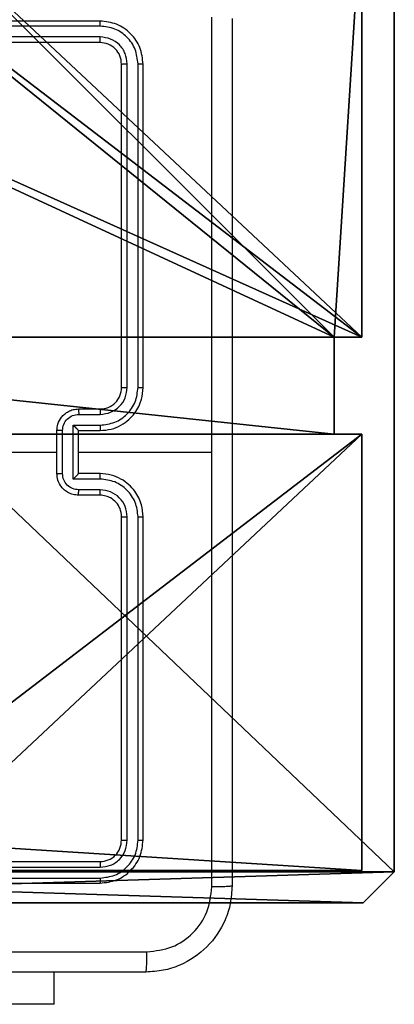
# Model space of a CAD drawing. Units: centimetres. Extents: x -489 to 486, y -440 to 455.
# Drawn here: x 85 to 88, y -287 to -278 of the extents above; entities that cross this region are included whole.
import ezdxf

# ---------------------------------------------------------------- set-up
doc = ezdxf.new("R2010")
doc.units = ezdxf.units.CM
doc.header["$LTSCALE"] = 2.54
doc.layers.get('0').update_dxf_attribs({"true_color": 0xff5454})
doc.layers.add('VP-EQ', color=192, linetype='Continuous')

# ---------------------------------------------------------------- blocks, each defined once
blk = doc.blocks.new('3DGeom_457_Defintion')
blk = doc.blocks.new('Group432_1')
at = {"color": 0, "extrusion": (-4.65908e-16, 0.99863, -0.052336)}
ref = blk.add_blockref('3DGeom_457_Defintion', (0, -17.3517, 28.3443), dxfattribs=dict(at, xscale=0.001180210466107985, yscale=0.001180210466107983, zscale=0.001180210466107984))
ref.add_attrib('Skp_ComponentInstanceName', '3DGeom~457', (0, 0), dxfattribs={"height": 0.2})
blk = doc.blocks.new('Group431_2')
at = {"color": 253, "true_color": 0xa8a8a8}
ref = blk.add_blockref('Group432_1', (0, 0), dxfattribs=at)
ref.add_attrib('Skp_GroupInstanceName', 'Body_1', (0, 0), dxfattribs={"height": 1})
blk = doc.blocks.new('Grupuj_29')
at = {"color": 0, "extrusion": (7.01937e-10, -0.99889, 0.047106), "rotation": 179.9999991452821}
blk.add_blockref('Group431_2', (0.8534, 27.7898, 17.0788), dxfattribs=at)
blk = doc.blocks.new('3DGeom-1687_Defintion_2')
at = {"color": 0, "xscale": 1332.167535723944, "yscale": 1332.167535723944, "zscale": 1332.167535723944}
blk.add_blockref('Grupuj_29', (-1026, -1340, -372), dxfattribs=at)
blk = doc.blocks.new('Grupuj_27')
at = {"color": 0, "extrusion": (0.173648, 4.42619e-09, -0.984808), "xscale": 0.0007506563350206303, "yscale": 0.000750656335020628, "zscale": 0.0007506563350206291, "rotation": 5.974486422273662e-07}
blk.add_blockref('3DGeom-1687_Defintion_2', (2.11, 7.3755, -5.0197), dxfattribs=at)
blk = doc.blocks.new('Grupuj_28')
at = {"color": 0, "extrusion": (0.173648, 4.42619e-09, -0.984808), "xscale": 0.0007506563350206303, "yscale": 0.000750656335020628, "zscale": 0.0007506563350206291, "rotation": 5.974486422273662e-07}
blk.add_blockref('3DGeom-1687_Defintion_2', (2.11, 7.4139, -5.2373), dxfattribs=at)
blk = doc.blocks.new('Komponent_46')
at = {"color": 0}
for p, q in [((0, 9, 101.7593), (4.0498, 9, 101.7593)), ((0, 4.95, 101.7593), (0, 9, 101.7593)), ((0, 9), (4.0498, 9)), ((0, 4.95), (0, 9)), ((0, 4.95, 101.7593), (0, 9, 101.7593)), ((0, 9), (0, 9, 101.7593)), ((0, 4.95), (0, 9)), ((0, 9), (0, 9, 101.7593)), ((0, 9, 101.7593), (4.0498, 9, 101.7593)), ((0, 9), (4.0498, 9)), ((4.0498, 9, 101.7593), (4.0498, 8.7424, 101.7593)), ((4.0498, 9), (4.0498, 8.7424)), ((4.0498, 9), (4.0498, 9, 101.7593)), ((4.0498, 9), (4.0498, 8.7424)), ((4.0498, 9), (4.0498, 9, 101.7593)), ((4.0498, 9, 101.7593), (4.0498, 8.7424, 101.7593)), ((4.9498, 9, 101.7593), (9, 9, 101.7593)), ((4.9498, 9, 101.7593), (4.9498, 8.7424, 101.7593)), ((4.9498, 9), (4.9498, 8.7424)), ((4.9498, 9), (9, 9)), ((4.9498, 9), (4.9498, 9, 101.7593)), ((4.9498, 9, 101.7593), (9, 9, 101.7593)), ((4.9498, 9), (9, 9)), ((4.9498, 9, 101.7593), (4.9498, 8.7424, 101.7593)), ((4.9498, 9), (4.9498, 9, 101.7593)), ((4.9498, 9), (4.9498, 8.7424)), ((9, 9, 101.7593), (9, 4.9502, 101.7593)), ((9, 9), (9, 4.9502)), ((9, 9), (9, 9, 101.7593)), ((9, 9), (9, 4.9502)), ((9, 9), (9, 9, 101.7593)), ((9, 9, 101.7593), (9, 4.9502, 101.7593)), ((4.0498, 8.7424, 101.7593), (4.9498, 8.7424, 101.7593)), ((4.0498, 8.7424), (4.9498, 8.7424)), ((4.0498, 8.7424), (4.0498, 8.7424, 101.7593)), ((4.0498, 8.7424, 101.7593), (4.9498, 8.7424, 101.7593)), ((4.0498, 8.7424), (4.9498, 8.7424)), ((4.0498, 8.7424), (4.0498, 8.7424, 101.7593)), ((4.9498, 8.7424), (4.9498, 8.7424, 101.7593)), ((4.9498, 8.7424), (4.9498, 8.7424, 101.7593)), ((0, 4.95, 101.7593), (0.2576, 4.95, 101.7593)), ((0, 4.95), (0.2576, 4.95)), ((0, 4.95, 101.7593), (0.2576, 4.95, 101.7593)), ((0, 4.95), (0, 4.95, 101.7593)), ((0, 4.95), (0.2576, 4.95)), ((0, 4.95), (0, 4.95, 101.7593)), ((0.2576, 4.05, 101.7593), (0.2576, 4.95, 101.7593)), ((0.2576, 4.05), (0.2576, 4.95)), ((0.2576, 4.05, 101.7593), (0.2576, 4.95, 101.7593)), ((0.2576, 4.95), (0.2576, 4.95, 101.7593)), ((0.2576, 4.05), (0.2576, 4.95)), ((0.2576, 4.95), (0.2576, 4.95, 101.7593)), ((8.7424, 4.0502, 101.7593), (8.7424, 4.9502, 101.7593)), ((8.7424, 4.9502, 101.7593), (9, 4.9502, 101.7593)), ((8.7424, 4.9502), (9, 4.9502)), ((8.7424, 4.0502), (8.7424, 4.9502)), ((8.7424, 4.9502, 101.7593), (9, 4.9502, 101.7593)), ((8.7424, 4.9502), (8.7424, 4.9502, 101.7593)), ((8.7424, 4.9502), (9, 4.9502)), ((8.7424, 4.0502), (8.7424, 4.9502)), ((8.7424, 4.9502), (8.7424, 4.9502, 101.7593)), ((8.7424, 4.0502, 101.7593), (8.7424, 4.9502, 101.7593)), ((9, 4.9502), (9, 4.9502, 101.7593)), ((9, 4.9502), (9, 4.9502, 101.7593)), ((0, 4.05, 101.7593), (0.2576, 4.05, 101.7593)), ((0, 0, 101.7593), (0, 4.05, 101.7593)), ((0, 0), (0, 4.05)), ((0, 4.05), (0.2576, 4.05)), ((0, 4.05), (0, 4.05, 101.7593)), ((0, 4.05, 101.7593), (0.2576, 4.05, 101.7593)), ((0, 4.05), (0.2576, 4.05)), ((0, 0, 101.7593), (0, 4.05, 101.7593)), ((0, 4.05), (0, 4.05, 101.7593)), ((0, 0), (0, 4.05)), ((0.2576, 4.05), (0.2576, 4.05, 101.7593)), ((0.2576, 4.05), (0.2576, 4.05, 101.7593)), ((8.7424, 4.0502, 101.7593), (9, 4.0502, 101.7593)), ((8.7424, 4.0502), (9, 4.0502)), ((8.7424, 4.0502), (8.7424, 4.0502, 101.7593)), ((8.7424, 4.0502), (8.7424, 4.0502, 101.7593)), ((8.7424, 4.0502, 101.7593), (9, 4.0502, 101.7593)), ((8.7424, 4.0502), (9, 4.0502)), ((9, 4.0502, 101.7593), (9, 0, 101.7593)), ((9, 4.0502), (9, 0)), ((9, 4.0502), (9, 0)), ((9, 4.0502), (9, 4.0502, 101.7593)), ((9, 4.0502, 101.7593), (9, 0, 101.7593)), ((9, 4.0502), (9, 4.0502, 101.7593)), ((4.05, 0.2576, 101.7593), (4.05, 0, 101.7593)), ((4.05, 0.2576, 101.7593), (4.95, 0.2576, 101.7593)), ((4.05, 0.2576), (4.95, 0.2576)), ((4.05, 0.2576), (4.05, 0)), ((4.05, 0.2576), (4.05, 0)), ((4.05, 0.2576), (4.05, 0.2576, 101.7593)), ((4.05, 0.2576, 101.7593), (4.05, 0, 101.7593)), ((4.05, 0.2576, 101.7593), (4.95, 0.2576, 101.7593)), ((4.05, 0.2576), (4.05, 0.2576, 101.7593)), ((4.05, 0.2576), (4.95, 0.2576)), ((4.95, 0.2576, 101.7593), (4.95, 0, 101.7593)), ((4.95, 0.2576), (4.95, 0)), ((4.95, 0.2576, 101.7593), (4.95, 0, 101.7593)), ((4.95, 0.2576), (4.95, 0.2576, 101.7593)), ((4.95, 0.2576), (4.95, 0)), ((4.95, 0.2576), (4.95, 0.2576, 101.7593)), ((4.05, 0, 101.7593), (0, 0, 101.7593)), ((4.05, 0), (0, 0)), ((4.05, 0, 101.7593), (0, 0, 101.7593)), ((0, 0), (0, 0, 101.7593)), ((4.05, 0), (0, 0)), ((0, 0), (0, 0, 101.7593)), ((4.05, 0), (4.05, 0, 101.7593)), ((4.05, 0), (4.05, 0, 101.7593)), ((9, 0, 101.7593), (4.95, 0, 101.7593)), ((9, 0), (4.95, 0)), ((4.95, 0), (4.95, 0, 101.7593)), ((9, 0, 101.7593), (4.95, 0, 101.7593)), ((4.95, 0), (4.95, 0, 101.7593)), ((9, 0), (4.95, 0)), ((9, 0), (9, 0, 101.7593)), ((9, 0), (9, 0, 101.7593))]:
    blk.add_line(p, q, dxfattribs=at)
at = {"color": 59, "true_color": 0x614a34}
mesh = blk.add_polyface(dxfattribs=at)
corners = [(9, 0, 101.7593), (4.95, 0.2576, 101.7593), (4.95, 0, 101.7593), (8.7424, 4.0502, 101.7593), (9, 4.0502, 101.7593), (0, 0, 101.7593), (0.2576, 4.05, 101.7593), (0, 4.05, 101.7593), (4.05, 0, 101.7593), (0.2576, 4.95, 101.7593), (4.0498, 8.7424, 101.7593), (4.05, 0.2576, 101.7593), (4.9498, 8.7424, 101.7593), (4.9498, 9, 101.7593), (9, 9, 101.7593), (8.7424, 4.9502, 101.7593), (9, 4.9502, 101.7593), (0, 9, 101.7593), (0, 4.95, 101.7593), (4.0498, 9, 101.7593)]
mesh.append_faces([[corners[k] for k in face] for face in [(0, 1, 2), (3, 0, 4), (5, 6, 7), (14, 15, 16), (9, 17, 18)]], dxfattribs={"vtx0": -1, "color": 59})
mesh.append_faces([[corners[k] for k in face] for face in [(6, 8, 9), (10, 11, 12), (12, 1, 13), (13, 1, 14), (15, 1, 3), (17, 9, 19), (19, 9, 10)]], dxfattribs={"vtx0": -1, "vtx1": -1, "color": 59})
mesh.append_faces([[corners[k] for k in face] for face in [(1, 0, 3), (9, 8, 10), (14, 1, 15)]], dxfattribs={"vtx0": -1, "vtx1": -1, "vtx2": -1, "color": 59})
mesh.append_faces([[corners[k] for k in face] for face in [(6, 5, 8), (10, 8, 11), (12, 11, 1)]], dxfattribs={"vtx0": -1, "vtx2": -1, "color": 59})
mesh = blk.add_polyface(dxfattribs=at)
corners = [(4.0498, 9), (0, 4.95), (0, 9), (0.2576, 4.95), (0.2576, 4.05), (4.9498, 8.7424), (4.05, 0.2576), (4.0498, 8.7424), (4.95, 0.2576), (0, 0), (0, 4.05), (4.05, 0), (9, 9), (4.9498, 9), (4.95, 0), (8.7424, 4.9502), (9, 4.9502), (8.7424, 4.0502), (9, 0), (9, 4.0502)]
mesh.append_faces([[corners[k] for k in face] for face in [(0, 1, 2), (4, 9, 10), (12, 5, 13), (15, 12, 16), (18, 17, 19)]], dxfattribs={"vtx0": -1, "color": 59})
mesh.append_faces([[corners[k] for k in face] for face in [(1, 0, 3), (3, 0, 4), (5, 6, 7), (6, 5, 8), (9, 4, 11), (7, 4, 0), (11, 7, 6), (8, 12, 14), (14, 17, 18), (17, 14, 15)]], dxfattribs={"vtx0": -1, "vtx1": -1, "color": 59})
mesh.append_faces([[corners[k] for k in face] for face in [(11, 4, 7), (5, 12, 8), (14, 12, 15)]], dxfattribs={"vtx0": -1, "vtx1": -1, "vtx2": -1, "color": 59})
mesh = blk.add_polyface(dxfattribs=at)
corners = [(0, 9, 101.7593), (0, 4.95), (0, 4.95, 101.7593), (0, 9)]
mesh.append_faces([[corners[k] for k in face] for face in [(0, 1, 2), (1, 0, 3)]], dxfattribs={"vtx0": -1, "color": 59})
mesh = blk.add_polyface(dxfattribs=at)
corners = [(0, 9, 101.7593), (4.0498, 9), (0, 9), (4.0498, 9, 101.7593)]
mesh.append_faces([[corners[k] for k in face] for face in [(0, 1, 2), (1, 0, 3)]], dxfattribs={"vtx0": -1, "color": 59})
mesh = blk.add_polyface(dxfattribs=at)
corners = [(4.0498, 9), (4.0498, 8.7424, 101.7593), (4.0498, 8.7424), (4.0498, 9, 101.7593)]
mesh.append_faces([[corners[k] for k in face] for face in [(0, 1, 2), (1, 0, 3)]], dxfattribs={"vtx0": -1, "color": 59})
mesh = blk.add_polyface(dxfattribs=at)
corners = [(4.9498, 9, 101.7593), (9, 9), (4.9498, 9), (9, 9, 101.7593)]
mesh.append_faces([[corners[k] for k in face] for face in [(0, 1, 2), (1, 0, 3)]], dxfattribs={"vtx0": -1, "color": 59})
mesh = blk.add_polyface(dxfattribs=at)
corners = [(4.9498, 9, 101.7593), (4.9498, 8.7424), (4.9498, 8.7424, 101.7593), (4.9498, 9)]
mesh.append_faces([[corners[k] for k in face] for face in [(0, 1, 2), (1, 0, 3)]], dxfattribs={"vtx0": -1, "color": 59})
mesh = blk.add_polyface(dxfattribs=at)
corners = [(9, 9), (9, 4.9502, 101.7593), (9, 4.9502), (9, 9, 101.7593)]
mesh.append_faces([[corners[k] for k in face] for face in [(0, 1, 2), (1, 0, 3)]], dxfattribs={"vtx0": -1, "color": 59})
mesh = blk.add_polyface(dxfattribs=at)
corners = [(4.0498, 8.7424, 101.7593), (4.9498, 8.7424), (4.0498, 8.7424), (4.9498, 8.7424, 101.7593)]
mesh.append_faces([[corners[k] for k in face] for face in [(0, 1, 2), (1, 0, 3)]], dxfattribs={"vtx0": -1, "color": 59})
mesh = blk.add_polyface(dxfattribs=at)
corners = [(0.2576, 4.95, 101.7593), (0, 4.95), (0.2576, 4.95), (0, 4.95, 101.7593)]
mesh.append_faces([[corners[k] for k in face] for face in [(0, 1, 2), (1, 0, 3)]], dxfattribs={"vtx0": -1, "color": 59})
mesh = blk.add_polyface(dxfattribs=at)
corners = [(0.2576, 4.95, 101.7593), (0.2576, 4.05), (0.2576, 4.05, 101.7593), (0.2576, 4.95)]
mesh.append_faces([[corners[k] for k in face] for face in [(0, 1, 2), (1, 0, 3)]], dxfattribs={"vtx0": -1, "color": 59})
mesh = blk.add_polyface(dxfattribs=at)
corners = [(9, 4.9502, 101.7593), (8.7424, 4.9502), (9, 4.9502), (8.7424, 4.9502, 101.7593)]
mesh.append_faces([[corners[k] for k in face] for face in [(0, 1, 2), (1, 0, 3)]], dxfattribs={"vtx0": -1, "color": 59})
mesh = blk.add_polyface(dxfattribs=at)
corners = [(8.7424, 4.9502), (8.7424, 4.0502, 101.7593), (8.7424, 4.0502), (8.7424, 4.9502, 101.7593)]
mesh.append_faces([[corners[k] for k in face] for face in [(0, 1, 2), (1, 0, 3)]], dxfattribs={"vtx0": -1, "color": 59})
mesh = blk.add_polyface(dxfattribs=at)
corners = [(0, 4.05, 101.7593), (0.2576, 4.05), (0, 4.05), (0.2576, 4.05, 101.7593)]
mesh.append_faces([[corners[k] for k in face] for face in [(0, 1, 2), (1, 0, 3)]], dxfattribs={"vtx0": -1, "color": 59})
mesh = blk.add_polyface(dxfattribs=at)
corners = [(0, 4.05, 101.7593), (0, 0), (0, 0, 101.7593), (0, 4.05)]
mesh.append_faces([[corners[k] for k in face] for face in [(0, 1, 2), (1, 0, 3)]], dxfattribs={"vtx0": -1, "color": 59})
mesh = blk.add_polyface(dxfattribs=at)
corners = [(8.7424, 4.0502, 101.7593), (9, 4.0502), (8.7424, 4.0502), (9, 4.0502, 101.7593)]
mesh.append_faces([[corners[k] for k in face] for face in [(0, 1, 2), (1, 0, 3)]], dxfattribs={"vtx0": -1, "color": 59})
mesh = blk.add_polyface(dxfattribs=at)
corners = [(9, 4.0502), (9, 0, 101.7593), (9, 0), (9, 4.0502, 101.7593)]
mesh.append_faces([[corners[k] for k in face] for face in [(0, 1, 2), (1, 0, 3)]], dxfattribs={"vtx0": -1, "color": 59})
mesh = blk.add_polyface(dxfattribs=at)
corners = [(4.05, 0.2576), (4.05, 0, 101.7593), (4.05, 0), (4.05, 0.2576, 101.7593)]
mesh.append_faces([[corners[k] for k in face] for face in [(0, 1, 2), (1, 0, 3)]], dxfattribs={"vtx0": -1, "color": 59})
mesh = blk.add_polyface(dxfattribs=at)
corners = [(4.95, 0.2576, 101.7593), (4.05, 0.2576), (4.95, 0.2576), (4.05, 0.2576, 101.7593)]
mesh.append_faces([[corners[k] for k in face] for face in [(0, 1, 2), (1, 0, 3)]], dxfattribs={"vtx0": -1, "color": 59})
mesh = blk.add_polyface(dxfattribs=at)
corners = [(4.95, 0.2576, 101.7593), (4.95, 0), (4.95, 0, 101.7593), (4.95, 0.2576)]
mesh.append_faces([[corners[k] for k in face] for face in [(0, 1, 2), (1, 0, 3)]], dxfattribs={"vtx0": -1, "color": 59})
mesh = blk.add_polyface(dxfattribs=at)
corners = [(4.05, 0, 101.7593), (0, 0), (4.05, 0), (0, 0, 101.7593)]
mesh.append_faces([[corners[k] for k in face] for face in [(0, 1, 2), (1, 0, 3)]], dxfattribs={"vtx0": -1, "color": 59})
mesh = blk.add_polyface(dxfattribs=at)
corners = [(9, 0, 101.7593), (4.95, 0), (9, 0), (4.95, 0, 101.7593)]
mesh.append_faces([[corners[k] for k in face] for face in [(0, 1, 2), (1, 0, 3)]], dxfattribs={"vtx0": -1, "color": 59})
blk = doc.blocks.new('Grupuj_130')
at = {"color": 0}
for p, q in [((0.2886, 26.6, 1.5), (0, 25.7902, 1.5)), ((0.2886, 26.6), (0, 25.7902)), ((0.2886, 26.6), (0, 25.7902)), ((0.2886, 26.6, 1.5), (0, 25.7902, 1.5)), ((9.3114, 26.6, 1.5), (0.2886, 26.6, 1.5)), ((9.3114, 26.6), (0.2886, 26.6)), ((9.3114, 26.6, 1.5), (0.2886, 26.6, 1.5)), ((9.3114, 26.6), (0.2886, 26.6)), ((0.2886, 26.6), (0.2886, 26.6, 1.5)), ((0.2886, 26.6), (0.2886, 26.6, 1.5)), ((9.6, 25.7902, 1.5), (9.3114, 26.6, 1.5)), ((9.6, 25.7902), (9.3114, 26.6)), ((9.3114, 26.6), (9.3114, 26.6, 1.5)), ((9.6, 25.7902), (9.3114, 26.6)), ((9.3114, 26.6), (9.3114, 26.6, 1.5)), ((9.6, 25.7902, 1.5), (9.3114, 26.6, 1.5)), ((0, 25.7902, 1.5), (0, 0.8098, 1.5)), ((0, 25.7902, 1.5), (0, 0.8098, 1.5)), ((0, 25.7902), (0, 25.7902, 1.5)), ((0, 25.7902), (0, 0.8098)), ((0, 25.7902), (0, 0.8098)), ((0, 25.7902), (0, 25.7902, 1.5)), ((9.6, 0.8098, 1.5), (9.6, 25.7902, 1.5)), ((9.6, 0.8098), (9.6, 25.7902)), ((9.6, 25.7902), (9.6, 25.7902, 1.5)), ((9.6, 0.8098, 1.5), (9.6, 25.7902, 1.5)), ((9.6, 0.8098), (9.6, 25.7902)), ((9.6, 25.7902), (9.6, 25.7902, 1.5)), ((0, 0.8098, 1.5), (0.2886, 0, 1.5)), ((0, 0.8098), (0, 0.8098, 1.5)), ((0, 0.8098), (0.2886, 0)), ((0, 0.8098), (0.2886, 0)), ((0, 0.8098, 1.5), (0.2886, 0, 1.5)), ((0, 0.8098), (0, 0.8098, 1.5)), ((9.3114, 0, 1.5), (9.6, 0.8098, 1.5)), ((9.3114, 0), (9.6, 0.8098)), ((9.3114, 0), (9.6, 0.8098)), ((9.3114, 0, 1.5), (9.6, 0.8098, 1.5)), ((9.6, 0.8098), (9.6, 0.8098, 1.5)), ((9.6, 0.8098), (9.6, 0.8098, 1.5)), ((0.2886, 0, 1.5), (9.3114, 0, 1.5)), ((0.2886, 0, 1.5), (9.3114, 0, 1.5)), ((0.2886, 0), (0.2886, 0, 1.5)), ((0.2886, 0), (9.3114, 0)), ((0.2886, 0), (9.3114, 0)), ((0.2886, 0), (0.2886, 0, 1.5)), ((9.3114, 0), (9.3114, 0, 1.5)), ((9.3114, 0), (9.3114, 0, 1.5))]:
    blk.add_line(p, q, dxfattribs=at)
mesh = blk.add_polyface(dxfattribs=at)
corners = [(0.2886, 0, 1.5), (0, 25.7902, 1.5), (0, 0.8098, 1.5), (0.2886, 26.6, 1.5), (9.3114, 0, 1.5), (9.3114, 26.6, 1.5), (9.6, 0.8098, 1.5), (9.6, 25.7902, 1.5)]
mesh.append_faces([[corners[k] for k in face] for face in [(0, 1, 2), (5, 6, 7)]], dxfattribs={"vtx0": -1, "color": 0})
mesh.append_faces([[corners[k] for k in face] for face in [(1, 0, 3), (3, 4, 5)]], dxfattribs={"vtx0": -1, "vtx1": -1, "color": 0})
mesh.append_faces([[corners[k] for k in face] for face in [(3, 0, 4), (5, 4, 6)]], dxfattribs={"vtx0": -1, "vtx2": -1, "color": 0})
mesh = blk.add_polyface(dxfattribs=at)
corners = [(0, 25.7902), (0.2886, 0), (0, 0.8098), (0.2886, 26.6), (9.3114, 0), (9.3114, 26.6), (9.6, 25.7902), (9.6, 0.8098)]
mesh.append_faces([[corners[k] for k in face] for face in [(0, 1, 2), (4, 6, 7)]], dxfattribs={"vtx0": -1, "color": 0})
mesh.append_faces([[corners[k] for k in face] for face in [(1, 3, 4)]], dxfattribs={"vtx0": -1, "vtx1": -1, "color": 0})
mesh.append_faces([[corners[k] for k in face] for face in [(1, 0, 3), (4, 3, 5), (4, 5, 6)]], dxfattribs={"vtx0": -1, "vtx2": -1, "color": 0})
mesh = blk.add_polyface(dxfattribs=at)
corners = [(0.2886, 26.6, 1.5), (0, 25.7902), (0, 25.7902, 1.5), (0.2886, 26.6)]
mesh.append_faces([[corners[k] for k in face] for face in [(0, 1, 2), (1, 0, 3)]], dxfattribs={"vtx0": -1, "color": 0})
mesh = blk.add_polyface(dxfattribs=at)
corners = [(0.2886, 26.6, 1.5), (9.3114, 26.6), (0.2886, 26.6), (9.3114, 26.6, 1.5)]
mesh.append_faces([[corners[k] for k in face] for face in [(0, 1, 2), (1, 0, 3)]], dxfattribs={"vtx0": -1, "color": 0})
mesh = blk.add_polyface(dxfattribs=at)
corners = [(9.3114, 26.6), (9.6, 25.7902, 1.5), (9.6, 25.7902), (9.3114, 26.6, 1.5)]
mesh.append_faces([[corners[k] for k in face] for face in [(0, 1, 2), (1, 0, 3)]], dxfattribs={"vtx0": -1, "color": 0})
mesh = blk.add_polyface(dxfattribs=at)
corners = [(0, 0.8098, 1.5), (0, 25.7902), (0, 0.8098), (0, 25.7902, 1.5)]
mesh.append_faces([[corners[k] for k in face] for face in [(0, 1, 2), (1, 0, 3)]], dxfattribs={"vtx0": -1, "color": 0})
mesh = blk.add_polyface(dxfattribs=at)
corners = [(9.6, 25.7902), (9.6, 0.8098, 1.5), (9.6, 0.8098), (9.6, 25.7902, 1.5)]
mesh.append_faces([[corners[k] for k in face] for face in [(0, 1, 2), (1, 0, 3)]], dxfattribs={"vtx0": -1, "color": 0})
mesh = blk.add_polyface(dxfattribs=at)
corners = [(0.2886, 0, 1.5), (0, 0.8098), (0.2886, 0), (0, 0.8098, 1.5)]
mesh.append_faces([[corners[k] for k in face] for face in [(0, 1, 2), (1, 0, 3)]], dxfattribs={"vtx0": -1, "color": 0})
mesh = blk.add_polyface(dxfattribs=at)
corners = [(9.6, 0.8098), (9.3114, 0, 1.5), (9.3114, 0), (9.6, 0.8098, 1.5)]
mesh.append_faces([[corners[k] for k in face] for face in [(0, 1, 2), (1, 0, 3)]], dxfattribs={"vtx0": -1, "color": 0})
mesh = blk.add_polyface(dxfattribs=at)
corners = [(9.3114, 0, 1.5), (0.2886, 0), (9.3114, 0), (0.2886, 0, 1.5)]
mesh.append_faces([[corners[k] for k in face] for face in [(0, 1, 2), (1, 0, 3)]], dxfattribs={"vtx0": -1, "color": 0})
blk = doc.blocks.new('Grupuj_127')
at = {"color": 18, "true_color": 0x030303, "extrusion": (8.93165e-17, -4.44089e-16, -1), "yscale": 0.3564000000000001}
blk.add_blockref('Grupuj_130', (-9.6, 0, -103.2593), dxfattribs=at)
at = {"color": 0}
blk.add_blockref('Komponent_46', (0.3, 0.3), dxfattribs=at)
blk = doc.blocks.new('noga_WOODEN_LOW_1')
at = {"color": 0}
blk.add_blockref('Grupuj_127', (0, 0), dxfattribs=at)
blk = doc.blocks.new('Grupuj_150')
at = {"color": 0}
blk.add_blockref('noga_WOODEN_LOW_1', (0.1205, 0.1036), dxfattribs=at)
blk = doc.blocks.new('noga_WOODEN_LOW')
at = {"color": 0}
blk.add_blockref('Grupuj_150', (0, 0), dxfattribs=at)
blk = doc.blocks.new('Grupuj_143')
at = {"color": 0}
blk.add_blockref('noga_WOODEN_LOW', (0.0893, -0.1036, 10), dxfattribs=at)
blk = doc.blocks.new('Komponent_49')
at = {"color": 0}
for name, p in [('Grupuj_27', (-9.3945, 2.9315, 60.5354)), ('Grupuj_28', (-9.3945, 2.9315, 89.0145)), ('Grupuj_143', (-18.9003, 0, 5.9418))]:
    blk.add_blockref(name, p, dxfattribs=at)
blk = doc.blocks.new('Grupuj_1')
at = {"color": 0, "rotation": 89.99999999972366}
blk.add_blockref('Komponent_49', (405.035, 0), dxfattribs=at)
blk = doc.blocks.new('WD1505')
at = {"layer": 'VP-EQ', "color": 7, "linetype": 'Continuous', "lineweight": 25}
for p, q in [((3095.5217, 666.3296), (3092.5217, 666.3296)), ((3095.5241, 666.2822), (3092.5221, 666.2822)), ((3095.5241, 666.1821), (3092.5221, 666.1821)), ((3095.5217, 666.1296), (3092.5217, 666.1296)), ((3095.7217, 662.9296), (3095.7217, 665.9296)), ((3095.7742, 662.93), (3095.7742, 665.932)), ((3095.8743, 662.93), (3095.8743, 665.932)), ((3095.9217, 662.9296), (3095.9217, 665.9296)), ((3095.3217, 662.7296), (3095.5217, 662.7296)), ((3095.3239, 662.6798), (3095.524, 662.6798)), ((3095.1217, 662.1296), (3095.1217, 662.5296)), ((3095.1738, 662.1295), (3095.1738, 662.5297)), ((3095.2738, 662.5798), (3095.524, 662.5798)), ((3095.2738, 662.0794), (3095.2738, 662.5798)), ((3095.3217, 662.5296), (3095.5217, 662.5296)), ((3095.3217, 662.5296), (3095.3217, 662.5296)), ((3095.3217, 662.1296), (3095.3217, 662.5296)), ((3093.5244, 662.3296), (3095.1217, 662.3296)), ((3095.3217, 662.3296), (3096.5588, 662.3296)), ((3095.524, 662.0794), (3095.2738, 662.0794)), ((3095.5217, 662.1296), (3095.3217, 662.1296)), ((3095.3217, 662.1296), (3095.3217, 662.1295)), ((3095.524, 661.9794), (3095.3239, 661.9794)), ((3095.5217, 661.9296), (3095.3217, 661.9296)), ((3095.7217, 658.7296), (3095.7217, 661.7296)), ((3095.7742, 658.7272), (3095.7742, 661.7292)), ((3095.8743, 658.7272), (3095.8743, 661.7292)), ((3095.9217, 658.7296), (3095.9217, 661.7296)), ((3092.5217, 658.5296), (3095.5217, 658.5296)), ((3092.5221, 658.4771), (3095.5241, 658.4771)), ((3092.5217, 658.3296), (3095.5217, 658.3296)), ((3092.5221, 658.377), (3095.5241, 658.377)), ((3095.0967, 657.2053), (3095.0967, 657.5046)), ((3095.0967, 657.2053), (3093.0967, 657.2053))]:
    blk.add_line(p, q, dxfattribs=at)
blk.add_arc((3095.5217, 662.9296), 0.2, 269.99524, 0.00135, dxfattribs=at)
for points, knots in [([(3096.5589, 662.3296), (3096.5589, 663.0026), (3096.5589, 664.3485), (3096.559, 665.6931), (3096.559, 666.3653)], [0, 0, 0, 0, 0.499994, 1, 1, 1, 1]), ([(3096.7467, 666.3546), (3096.7467, 665.4606), (3096.7467, 663.6724), (3096.7467, 660.9868), (3096.7467, 659.1986), (3096.7467, 658.3046)], [0, 0, 0, 0, 0.333295, 0.666702, 1, 1, 1, 1]), ([(3095.5241, 666.2822), (3095.524, 666.2892), (3095.5239, 666.3033), (3095.5233, 666.3188), (3095.5225, 666.3279), (3095.522, 666.329), (3095.5217, 666.3296)], [0, 0, 0, 0, 0.279771, 0.559218, 0.779473, 1, 1, 1, 1]), ([(3095.9217, 665.9296), (3095.9157, 665.982), (3095.9037, 666.0868), (3095.8112, 666.219), (3095.6789, 666.3115), (3095.5741, 666.3236), (3095.5217, 666.3296)], [0, 0, 0, 0, 0.249958, 0.499877, 0.74985, 1, 1, 1, 1]), ([(3095.8743, 665.932), (3095.8688, 665.9777), (3095.8577, 666.069), (3095.7905, 666.1666), (3095.7202, 666.2248), (3095.6389, 666.2692), (3095.5699, 666.277), (3095.5241, 666.2822)], [0, 0, 0, 0, 0.249624, 0.49921, 0.623807, 0.749844, 1, 1, 1, 1]), ([(3095.5217, 666.1296), (3095.5221, 666.1306), (3095.5228, 666.1327), (3095.5236, 666.1468), (3095.524, 666.1642), (3095.5241, 666.1762), (3095.5241, 666.1821)], [0, 0, 0, 0, 0.2798104, 0.5590977, 0.7796025, 1, 1, 1, 1]), ([(3095.7742, 665.932), (3095.7705, 665.9647), (3095.7649, 666.014), (3095.7333, 666.072), (3095.6917, 666.1223), (3095.6219, 666.1703), (3095.5567, 666.1782), (3095.5241, 666.1821)], [0, 0, 0, 0, 0.250119, 0.376141, 0.500749, 0.750364, 1, 1, 1, 1]), ([(3095.7217, 665.9296), (3095.7187, 665.9558), (3095.7127, 666.0082), (3095.6665, 666.0743), (3095.6003, 666.1206), (3095.5479, 666.1266), (3095.5217, 666.1296)], [0, 0, 0, 0, 0.250006, 0.499881, 0.749789, 1, 1, 1, 1]), ([(3095.7217, 665.9296), (3095.7227, 665.93), (3095.7248, 665.9307), (3095.7389, 665.9315), (3095.7563, 665.9319), (3095.7683, 665.932), (3095.7742, 665.932)], [0, 0, 0, 0, 0.2798934, 0.558986, 0.7794073, 1, 1, 1, 1]), ([(3095.8743, 665.932), (3095.8813, 665.9319), (3095.8954, 665.9318), (3095.9109, 665.9312), (3095.92, 665.9304), (3095.9211, 665.9299), (3095.9217, 665.9296)], [0, 0, 0, 0, 0.2797777, 0.5591245, 0.7795283, 1, 1, 1, 1]), ([(3095.5217, 662.5296), (3095.5568, 662.5323), (3095.6244, 662.5374), (3095.7155, 662.5757), (3095.7893, 662.628), (3095.8594, 662.7059), (3095.9118, 662.8082), (3095.9187, 662.8925), (3095.9217, 662.9296)], [0, 0, 0, 0, 0.167539, 0.322986, 0.466362, 0.597595, 0.822869, 1, 1, 1, 1]), ([(3095.524, 662.5798), (3095.5697, 662.5853), (3095.6611, 662.5963), (3095.7586, 662.6635), (3095.8168, 662.7337), (3095.8612, 662.815), (3095.869, 662.8841), (3095.8743, 662.93)], [0, 0, 0, 0, 0.2496288, 0.4992506, 0.6235883, 0.7499099, 1, 1, 1, 1]), ([(3095.524, 662.6798), (3095.5568, 662.6836), (3095.6223, 662.6912), (3095.705, 662.749), (3095.7622, 662.8319), (3095.7702, 662.8973), (3095.7742, 662.93)], [0, 0, 0, 0, 0.250461, 0.500159, 0.750086, 1, 1, 1, 1]), ([(3095.7217, 662.9296), (3095.7219, 662.9296), (3095.7223, 662.9297), (3095.7255, 662.9298), (3095.7304, 662.9298), (3095.737, 662.9299), (3095.7451, 662.9299), (3095.7542, 662.93), (3095.764, 662.93), (3095.7708, 662.93), (3095.7742, 662.93)], [0, 0, 0, 0, 0.125009, 0.250145, 0.375161, 0.499957, 0.624667, 0.749713, 0.874903, 1, 1, 1, 1]), ([(3095.8743, 662.93), (3095.8805, 662.93), (3095.8931, 662.93), (3095.9088, 662.9299), (3095.9195, 662.9297), (3095.921, 662.9296), (3095.9217, 662.9296)], [0, 0, 0, 0, 0.250157, 0.499985, 0.749797, 1, 1, 1, 1]), ([(3095.1217, 662.5296), (3095.1235, 662.5498), (3095.1274, 662.5941), (3095.1561, 662.6464), (3095.1924, 662.6842), (3095.229, 662.7086), (3095.2729, 662.7261), (3095.3051, 662.7284), (3095.3217, 662.7296)], [0, 0, 0, 0, 0.192737, 0.423107, 0.553064, 0.692532, 0.841518, 1, 1, 1, 1]), ([(3095.3217, 662.7296), (3095.322, 662.7286), (3095.3226, 662.7267), (3095.3234, 662.7135), (3095.3238, 662.697), (3095.3239, 662.6856), (3095.3239, 662.6798)], [0, 0, 0, 0, 0.2797704, 0.5591648, 0.7796179, 1, 1, 1, 1]), ([(3095.5217, 662.7296), (3095.522, 662.7288), (3095.5226, 662.7273), (3095.5234, 662.7159), (3095.5239, 662.6994), (3095.524, 662.6863), (3095.524, 662.6798)], [0, 0, 0, 0, 0.2502122, 0.4998493, 0.7498486, 1, 1, 1, 1]), ([(3095.1738, 662.5297), (3095.1761, 662.5494), (3095.1806, 662.5887), (3095.2153, 662.6384), (3095.2651, 662.6727), (3095.3043, 662.6774), (3095.3239, 662.6798)], [0, 0, 0, 0, 0.25042, 0.500132, 0.750077, 1, 1, 1, 1]), ([(3095.1738, 662.5297), (3095.1704, 662.5297), (3095.1637, 662.5297), (3095.1539, 662.5297), (3095.1448, 662.5297), (3095.1368, 662.5297), (3095.1303, 662.5297), (3095.1255, 662.5296), (3095.1223, 662.5296), (3095.1219, 662.5296), (3095.1217, 662.5296)], [0, 0, 0, 0, 0.125046, 0.250167, 0.375247, 0.500004, 0.624745, 0.749849, 0.874963, 1, 1, 1, 1]), ([(3095.2738, 662.5798), (3095.2793, 662.5742), (3095.2903, 662.5632), (3095.3034, 662.5497), (3095.3124, 662.5403), (3095.3177, 662.5346), (3095.321, 662.5308), (3095.3215, 662.53), (3095.3217, 662.5296)], [0, 0, 0, 0, 0.251482, 0.502585, 0.6464, 0.775646, 0.892548, 1, 1, 1, 1]), ([(3095.524, 662.5798), (3095.524, 662.5732), (3095.5239, 662.5601), (3095.5234, 662.5435), (3095.5226, 662.532), (3095.522, 662.5304), (3095.5217, 662.5296)], [0, 0, 0, 0, 0.250115, 0.499989, 0.749753, 1, 1, 1, 1]), ([(3096.559, 658.2939), (3096.559, 658.9661), (3096.5589, 660.3107), (3096.5589, 661.6566), (3096.5589, 662.3296)], [0, 0, 0, 0, 0.500009, 1, 1, 1, 1]), ([(3095.1217, 662.1296), (3095.1219, 662.1296), (3095.1223, 662.1296), (3095.1255, 662.1296), (3095.1303, 662.1295), (3095.1368, 662.1295), (3095.1448, 662.1295), (3095.1539, 662.1295), (3095.1637, 662.1295), (3095.1704, 662.1295), (3095.1738, 662.1295)], [0, 0, 0, 0, 0.125037, 0.250151, 0.375255, 0.499996, 0.624753, 0.749833, 0.874954, 1, 1, 1, 1]), ([(3095.3217, 661.9296), (3095.3051, 661.9308), (3095.2729, 661.9331), (3095.229, 661.9506), (3095.1924, 661.975), (3095.1561, 662.0128), (3095.1274, 662.0651), (3095.1235, 662.1094), (3095.1217, 662.1296)], [0, 0, 0, 0, 0.158478, 0.30746, 0.446882, 0.576836, 0.807267, 1, 1, 1, 1]), ([(3095.3239, 661.9794), (3095.3043, 661.9818), (3095.2651, 661.9865), (3095.2153, 662.0208), (3095.1806, 662.0705), (3095.1761, 662.1098), (3095.1738, 662.1295)], [0, 0, 0, 0, 0.249944, 0.49991, 0.749559, 1, 1, 1, 1]), ([(3095.2738, 662.0794), (3095.2793, 662.085), (3095.2903, 662.096), (3095.3034, 662.1095), (3095.3124, 662.1189), (3095.3177, 662.1246), (3095.321, 662.1284), (3095.3215, 662.1292), (3095.3217, 662.1296)], [0, 0, 0, 0, 0.251465, 0.502533, 0.64649, 0.775693, 0.892522, 1, 1, 1, 1]), ([(3095.524, 662.0794), (3095.524, 662.086), (3095.5239, 662.0991), (3095.5234, 662.1158), (3095.5226, 662.1272), (3095.522, 662.1288), (3095.5217, 662.1296)], [0, 0, 0, 0, 0.250115, 0.499989, 0.749753, 1, 1, 1, 1]), ([(3095.9217, 661.7296), (3095.9187, 661.7667), (3095.9118, 661.851), (3095.8594, 661.9533), (3095.7893, 662.0312), (3095.7155, 662.0834), (3095.6244, 662.1218), (3095.5568, 662.1269), (3095.5217, 662.1296)], [0, 0, 0, 0, 0.177134, 0.402376, 0.533639, 0.676995, 0.832458, 1, 1, 1, 1]), ([(3095.8743, 661.7292), (3095.8691, 661.7751), (3095.8612, 661.8442), (3095.8168, 661.9254), (3095.7586, 661.9957), (3095.6611, 662.0629), (3095.5697, 662.0739), (3095.524, 662.0794)], [0, 0, 0, 0, 0.2501233, 0.3764017, 0.5007683, 0.7503807, 1, 1, 1, 1]), ([(3095.3217, 661.9296), (3095.322, 661.9306), (3095.3226, 661.9325), (3095.3234, 661.9457), (3095.3238, 661.9622), (3095.3239, 661.9736), (3095.3239, 661.9794)], [0, 0, 0, 0, 0.279738, 0.558914, 0.779341, 1, 1, 1, 1]), ([(3095.5217, 661.9296), (3095.522, 661.9304), (3095.5226, 661.9319), (3095.5234, 661.9433), (3095.5239, 661.9598), (3095.524, 661.9729), (3095.524, 661.9794)], [0, 0, 0, 0, 0.250114, 0.50001, 0.749886, 1, 1, 1, 1]), ([(3095.7742, 661.7292), (3095.7704, 661.762), (3095.7627, 661.8276), (3095.705, 661.9103), (3095.622, 661.9674), (3095.5567, 661.9754), (3095.524, 661.9794)], [0, 0, 0, 0, 0.250466, 0.500142, 0.750056, 1, 1, 1, 1]), ([(3095.7217, 661.7296), (3095.7188, 661.7553), (3095.7135, 661.8032), (3095.6744, 661.8643), (3095.6269, 661.9028), (3095.5741, 661.9254), (3095.5401, 661.9281), (3095.5217, 661.9296)], [0, 0, 0, 0, 0.244371, 0.456859, 0.674658, 0.824027, 1, 1, 1, 1]), ([(3095.7217, 661.7296), (3095.7219, 661.7296), (3095.7223, 661.7295), (3095.7255, 661.7294), (3095.7304, 661.7294), (3095.737, 661.7293), (3095.7451, 661.7293), (3095.7542, 661.7292), (3095.764, 661.7292), (3095.7708, 661.7292), (3095.7742, 661.7292)], [0, 0, 0, 0, 0.1250109, 0.2501452, 0.3751619, 0.4999569, 0.6246663, 0.7497129, 0.8749035, 1, 1, 1, 1]), ([(3095.8743, 661.7292), (3095.8805, 661.7292), (3095.8931, 661.7292), (3095.9088, 661.7293), (3095.9195, 661.7294), (3095.921, 661.7296), (3095.9217, 661.7296)], [0, 0, 0, 0, 0.250106, 0.50001, 0.749809, 1, 1, 1, 1]), ([(3095.5217, 658.5296), (3095.5479, 658.5326), (3095.6003, 658.5386), (3095.6665, 658.5849), (3095.7127, 658.651), (3095.7187, 658.7034), (3095.7217, 658.7296)], [0, 0, 0, 0, 0.250227, 0.500151, 0.749978, 1, 1, 1, 1]), ([(3095.5217, 658.3296), (3095.5741, 658.3356), (3095.679, 658.3476), (3095.8112, 658.4402), (3095.9037, 658.5724), (3095.9157, 658.6772), (3095.9217, 658.7296)], [0, 0, 0, 0, 0.2501468, 0.5001456, 0.7500377, 1, 1, 1, 1]), ([(3095.5241, 658.377), (3095.5697, 658.3825), (3095.6611, 658.3936), (3095.7587, 658.4608), (3095.8169, 658.5311), (3095.8613, 658.6124), (3095.8691, 658.6813), (3095.8743, 658.7272)], [0, 0, 0, 0, 0.249621, 0.499221, 0.623832, 0.749847, 1, 1, 1, 1]), ([(3095.5241, 658.4771), (3095.5568, 658.4808), (3095.6061, 658.4863), (3095.6641, 658.5181), (3095.7144, 658.5596), (3095.7624, 658.6294), (3095.7703, 658.6946), (3095.7742, 658.7272)], [0, 0, 0, 0, 0.250173, 0.37618, 0.500765, 0.750397, 1, 1, 1, 1]), ([(3095.7217, 658.7296), (3095.7227, 658.7292), (3095.7248, 658.7285), (3095.7389, 658.7277), (3095.7563, 658.7273), (3095.7683, 658.7273), (3095.7742, 658.7272)], [0, 0, 0, 0, 0.279884, 0.55898, 0.779404, 1, 1, 1, 1]), ([(3095.8743, 658.7272), (3095.8813, 658.7273), (3095.8954, 658.7274), (3095.9109, 658.7281), (3095.92, 658.7288), (3095.9211, 658.7293), (3095.9217, 658.7296)], [0, 0, 0, 0, 0.279782, 0.559133, 0.77954, 1, 1, 1, 1]), ([(3095.5217, 658.5296), (3095.5221, 658.5286), (3095.5228, 658.5265), (3095.5236, 658.5124), (3095.524, 658.495), (3095.5241, 658.483), (3095.5241, 658.4771)], [0, 0, 0, 0, 0.279728, 0.558933, 0.779373, 1, 1, 1, 1]), ([(3095.5241, 658.377), (3095.524, 658.37), (3095.5239, 658.3559), (3095.5233, 658.3404), (3095.5225, 658.3313), (3095.522, 658.3302), (3095.5217, 658.3296)], [0, 0, 0, 0, 0.279839, 0.55911, 0.779419, 1, 1, 1, 1]), ([(3096.7467, 658.3046), (3096.7434, 658.25), (3096.737, 658.1424), (3096.6721, 657.9422), (3096.5266, 657.7245), (3096.3089, 657.5791), (3096.1087, 657.5142), (3096.0012, 657.5078), (3095.9467, 657.5046)], [0, 0, 0, 0, 0.13056, 0.257581, 0.500028, 0.742665, 0.869632, 1, 1, 1, 1]), ([(3095.9574, 657.6923), (3096.0361, 657.7013), (3096.1937, 657.7195), (3096.3928, 657.8584), (3096.5313, 658.0578), (3096.5498, 658.2152), (3096.559, 658.2939)], [0, 0, 0, 0, 0.2499444, 0.5000635, 0.7499647, 1, 1, 1, 1]), ([(3096.7467, 658.3046), (3096.7439, 658.3032), (3096.7383, 658.3005), (3096.6955, 658.2971), (3096.6337, 658.2946), (3096.5839, 658.2941), (3096.559, 658.2939)], [0, 0, 0, 0, 0.250398, 0.500128, 0.75006, 1, 1, 1, 1]), ([(3087.886, 657.6923), (3088.7824, 657.6923), (3090.5753, 657.6924), (3093.2681, 657.6924), (3095.061, 657.6923), (3095.9574, 657.6923)], [0, 0, 0, 0, 0.333337, 0.666663, 1, 1, 1, 1]), ([(3095.9467, 657.5046), (3095.948, 657.5075), (3095.9507, 657.5133), (3095.9542, 657.5557), (3095.9567, 657.6174), (3095.9572, 657.6673), (3095.9574, 657.6923)], [0, 0, 0, 0, 0.249929, 0.499849, 0.749574, 1, 1, 1, 1]), ([(3095.9467, 657.5046), (3095.0527, 657.5046), (3093.2645, 657.5046), (3090.5789, 657.5046), (3088.7907, 657.5046), (3087.8967, 657.5046)], [0, 0, 0, 0, 0.333295, 0.666702, 1, 1, 1, 1])]:
    blk.add_open_spline(points, degree=3, knots=knots, dxfattribs=at)
blk = doc.blocks.new('wd1505_2D')
at = {"layer": 'VP-EQ', "color": 0}
blk.add_blockref('WD1505', (0, 0), dxfattribs=at)

msp = doc.modelspace()

# ---------------------------------------------------------------- block references
at = {"color": 0}
for name, p in [('wd1505_2D', (-3009.7893, -944.5756)), ('Grupuj_1', (-316.5729, -267.7385, -5.9418))]:
    msp.add_blockref(name, p, dxfattribs=at)

doc.saveas('drawing.dxf')
